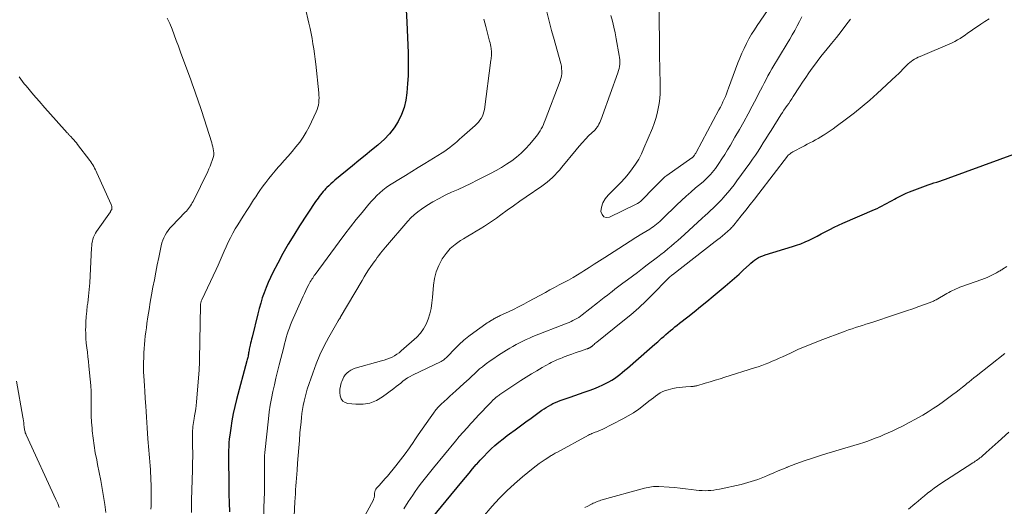
# Model space of a CAD drawing. Units: feet. Extents: x 1920000 to 1925023, y 539992 to 545002.
# Drawn here: x 1921061 to 1921245, y 540176 to 540266 of the extents above; entities that cross this region are included whole.
import ezdxf

# ---------------------------------------------------------------- set-up
doc = ezdxf.new("R2010")
doc.units = ezdxf.units.FT
doc.header["$LTSCALE"] = 100
doc.header["$MEASUREMENT"] = 0
doc.layers.add('CONTOUR INDEX', color=32, linetype='Continuous', lineweight=25)
doc.layers.add('CONTOUR INTERMEDIATE', color=40, linetype='Continuous', lineweight=15)

msp = doc.modelspace()

# ---------------------------------------------------------------- linework, layer by layer
at = {"layer": 'CONTOUR INDEX', "elevation": 920, "flags": 128}
for points in [[(1921133.01, 540270.67), (1921133.25, 540265.99), (1921133.32, 540264.56), (1921133.38, 540263.12), (1921133.44, 540261.68), (1921133.49, 540260.24), (1921133.52, 540258.81), (1921133.51, 540257.37), (1921133.46, 540255.93), (1921133.38, 540254.5), (1921133.26, 540252.78), (1921133.06, 540251.38), (1921132.74, 540250.01), (1921132.24, 540248.7), (1921131.62, 540247.42), (1921130.85, 540246.22), (1921129.99, 540245.09), (1921129.02, 540244.07), (1921127.96, 540243.11), (1921127.83, 540243), (1921126.65, 540242.04), (1921125.46, 540241.08), (1921124.28, 540240.12), (1921123.1, 540239.16), (1921119.77, 540236.45), (1921119.39, 540236.12), (1921119.01, 540235.78), (1921118.64, 540235.43), (1921118.28, 540235.07), (1921118.11, 540234.89), (1921117.85, 540234.6), (1921117.59, 540234.32), (1921117.34, 540234.02), (1921117.1, 540233.72), (1921116.87, 540233.42), (1921116.64, 540233.11), (1921116.42, 540232.79), (1921116.2, 540232.47), (1921113.19, 540227.91), (1921112.1, 540226.21), (1921111.06, 540224.49), (1921110.06, 540222.74), (1921109.11, 540220.97), (1921108.19, 540219.21), (1921107.74, 540218.29), (1921107.31, 540217.36), (1921106.92, 540216.41), (1921106.56, 540215.45), (1921106.23, 540214.48), (1921105.92, 540213.5), (1921105.64, 540212.51), (1921105.38, 540211.52), (1921104.31, 540207.12), (1921104.22, 540206.75), (1921104.13, 540206.39), (1921104.04, 540206.02), (1921103.95, 540205.65), (1921103.88, 540205.38), (1921103.83, 540205.15), (1921103.78, 540204.92), (1921103.74, 540204.69), (1921103.7, 540204.45), (1921103.69, 540204.41), (1921103.66, 540204.2), (1921103.63, 540203.99), (1921103.59, 540203.78), (1921103.56, 540203.57), (1921103.51, 540203.36), (1921103.47, 540203.15), (1921103.42, 540202.94), (1921103.36, 540202.73), (1921101.41, 540195.53), (1921101.07, 540194.2), (1921100.77, 540192.86), (1921100.53, 540191.51), (1921100.32, 540190.15), (1921100.15, 540188.86), (1921100.06, 540188.15), (1921100, 540187.43), (1921099.95, 540186.71), (1921099.93, 540185.99), (1921099.92, 540185.27), (1921099.92, 540184.54), (1921099.92, 540183.82), (1921099.92, 540183.1), (1921099.94, 540181.2), (1921099.96, 540179.52), (1921099.99, 540177.85), (1921100.03, 540176.18), (1921100.09, 540174.51)], [(1921136.79, 540171.94), (1921143.54, 540180.15), (1921144.21, 540180.95), (1921144.87, 540181.75), (1921145.54, 540182.55), (1921146.22, 540183.34), (1921146.3, 540183.43), (1921146.94, 540184.16), (1921147.61, 540184.88), (1921148.29, 540185.58), (1921149, 540186.26), (1921149.72, 540186.92), (1921150.46, 540187.56), (1921151.22, 540188.17), (1921152, 540188.76), (1921152.45, 540189.09), (1921153.46, 540189.83), (1921154.47, 540190.57), (1921155.49, 540191.31), (1921156.5, 540192.04), (1921158.5, 540193.49), (1921158.9, 540193.77), (1921159.3, 540194.03), (1921159.72, 540194.28), (1921160.13, 540194.53), (1921160.56, 540194.75), (1921161, 540194.96), (1921161.44, 540195.14), (1921161.89, 540195.31), (1921162.85, 540195.64), (1921163.74, 540195.95), (1921164.63, 540196.25), (1921165.52, 540196.55), (1921166.41, 540196.85), (1921167.3, 540197.16), (1921168.18, 540197.49), (1921169.04, 540197.86), (1921169.89, 540198.25), (1921170.47, 540198.53), (1921171.01, 540198.81), (1921171.54, 540199.11), (1921172.06, 540199.45), (1921172.56, 540199.81), (1921173.04, 540200.19), (1921173.52, 540200.57), (1921174, 540200.97), (1921174.47, 540201.37), (1921178.57, 540204.94), (1921179.09, 540205.39), (1921179.61, 540205.84), (1921180.13, 540206.29), (1921180.64, 540206.74), (1921180.85, 540206.93), (1921181.27, 540207.29), (1921181.68, 540207.65), (1921182.1, 540208), (1921182.52, 540208.36), (1921182.94, 540208.71), (1921183.36, 540209.06), (1921183.79, 540209.41), (1921184.22, 540209.75), (1921185.76, 540210.95), (1921186.96, 540211.9), (1921188.15, 540212.85), (1921189.34, 540213.82), (1921190.52, 540214.79), (1921192.77, 540216.67), (1921193.64, 540217.41), (1921194.51, 540218.16), (1921195.36, 540218.93), (1921196.2, 540219.71), (1921197.21, 540220.67), (1921197.54, 540220.97), (1921197.89, 540221.25), (1921198.24, 540221.52), (1921198.61, 540221.77), (1921198.99, 540221.99), (1921199.39, 540222.19), (1921199.79, 540222.36), (1921200.21, 540222.51), (1921205.3, 540224.05), (1921206.1, 540224.31), (1921206.9, 540224.6), (1921207.68, 540224.92), (1921208.45, 540225.26), (1921209.21, 540225.63), (1921209.96, 540226.01), (1921210.71, 540226.41), (1921211.45, 540226.81), (1921211.54, 540226.86), (1921212.32, 540227.28), (1921213.12, 540227.69), (1921213.93, 540228.07), (1921214.74, 540228.43), (1921220.65, 540230.96), (1921221.13, 540231.18), (1921221.61, 540231.4), (1921222.08, 540231.64), (1921222.55, 540231.89), (1921223.02, 540232.14), (1921223.48, 540232.4), (1921223.94, 540232.66), (1921224.4, 540232.92), (1921224.7, 540233.09), (1921225.31, 540233.42), (1921225.93, 540233.74), (1921226.57, 540234.02), (1921227.21, 540234.28), (1921230.17, 540235.39), (1921230.7, 540235.58), (1921231.23, 540235.77), (1921231.77, 540235.95), (1921232.31, 540236.12), (1921232.84, 540236.3), (1921233.38, 540236.47), (1921233.91, 540236.66), (1921234.45, 540236.85), (1921247.38, 540241.54)]]:
    msp.add_lwpolyline(points, dxfattribs=at)
at = {"layer": 'CONTOUR INTERMEDIATE', "flags": 128}
for points, elevation in [([(1921112.89, 540274.78), (1921114.95, 540265.76), (1921115.16, 540264.81), (1921115.35, 540263.86), (1921115.53, 540262.91), (1921115.69, 540261.95), (1921115.84, 540260.99), (1921115.98, 540260.03), (1921116.1, 540259.07), (1921116.21, 540258.11), (1921116.79, 540252.76), (1921116.82, 540252.31), (1921116.84, 540251.86), (1921116.82, 540251.4), (1921116.79, 540250.95), (1921116.72, 540250.5), (1921116.62, 540250.07), (1921116.48, 540249.64), (1921116.3, 540249.23), (1921114.96, 540246.45), (1921114.43, 540245.45), (1921113.86, 540244.49), (1921113.21, 540243.57), (1921112.52, 540242.68), (1921111.79, 540241.82), (1921111.05, 540240.96), (1921110.31, 540240.11), (1921109.56, 540239.27), (1921109.21, 540238.87), (1921108.6, 540238.18), (1921108.01, 540237.48), (1921107.43, 540236.76), (1921106.87, 540236.03), (1921106.63, 540235.71), (1921106.2, 540235.13), (1921105.79, 540234.55), (1921105.38, 540233.96), (1921104.99, 540233.37), (1921104.6, 540232.77), (1921104.21, 540232.17), (1921103.82, 540231.57), (1921103.43, 540230.97), (1921102.63, 540229.73), (1921102.13, 540228.94), (1921101.65, 540228.15), (1921101.18, 540227.35), (1921100.72, 540226.54), (1921100.29, 540225.71), (1921099.87, 540224.88), (1921099.48, 540224.04), (1921099.11, 540223.19), (1921098.73, 540222.32), (1921098.36, 540221.46), (1921097.97, 540220.61), (1921097.58, 540219.77), (1921094.9, 540214.11), (1921094.85, 540213.99), (1921094.8, 540213.87), (1921094.77, 540213.75), (1921094.74, 540213.62), (1921094.71, 540213.5), (1921094.7, 540213.37), (1921094.69, 540213.24), (1921094.68, 540213.11), (1921094.51, 540202.94), (1921094.49, 540202.46), (1921094.47, 540201.98), (1921094.45, 540201.51), (1921094.41, 540201.03), (1921093.92, 540195.02), (1921093.86, 540194.38), (1921093.78, 540193.74), (1921093.68, 540193.1), (1921093.57, 540192.47), (1921093.47, 540191.94), (1921093.4, 540191.57), (1921093.34, 540191.2), (1921093.29, 540190.82), (1921093.24, 540190.45), (1921093.21, 540190.08), (1921093.18, 540189.7), (1921093.17, 540189.33), (1921093.17, 540188.95), (1921093.2, 540186.61), (1921093.21, 540185.66), (1921093.21, 540184.72), (1921093.2, 540183.77), (1921093.18, 540182.82), (1921093.15, 540181.88), (1921093.12, 540180.93), (1921093.1, 540179.99), (1921093.06, 540179.04), (1921093.04, 540178.33), (1921093.01, 540177.02), (1921092.99, 540175.72), (1921093, 540174.42)], 924), ([(1921180.4, 540268), (1921180.42, 540265.85), (1921180.43, 540264.87), (1921180.44, 540263.89), (1921180.45, 540262.91), (1921180.45, 540261.93), (1921180.46, 540260.95), (1921180.47, 540259.97), (1921180.49, 540258.99), (1921180.51, 540258.01), (1921180.59, 540253.63), (1921180.58, 540252.67), (1921180.52, 540251.72), (1921180.41, 540250.77), (1921180.25, 540249.82), (1921180.04, 540248.89), (1921179.79, 540247.97), (1921179.48, 540247.06), (1921179.14, 540246.17), (1921177.57, 540242.41), (1921177.1, 540241.4), (1921176.59, 540240.41), (1921176.01, 540239.47), (1921175.38, 540238.55), (1921174.7, 540237.67), (1921173.99, 540236.82), (1921173.24, 540236), (1921172.46, 540235.2), (1921170.87, 540233.67), (1921170.32, 540232.99), (1921169.89, 540232.26), (1921169.65, 540231.45), (1921169.53, 540230.59), (1921169.73, 540230.02), (1921170.04, 540229.62), (1921170.53, 540229.5), (1921171.13, 540229.56), (1921175.97, 540231.89), (1921176.34, 540232.09), (1921176.68, 540232.31), (1921177, 540232.57), (1921177.3, 540232.85), (1921179.27, 540234.91), (1921179.58, 540235.23), (1921179.89, 540235.55), (1921180.19, 540235.86), (1921180.5, 540236.18), (1921180.82, 540236.49), (1921181.15, 540236.78), (1921181.49, 540237.06), (1921181.85, 540237.32), (1921186.52, 540240.62), (1921186.58, 540240.66), (1921186.63, 540240.7), (1921186.69, 540240.75), (1921186.74, 540240.8), (1921186.79, 540240.85), (1921186.83, 540240.9), (1921186.87, 540240.95), (1921186.91, 540241.01), (1921187, 540241.15), (1921187.08, 540241.27), (1921187.16, 540241.4), (1921187.24, 540241.53), (1921187.31, 540241.66), (1921191.59, 540249.6), (1921191.85, 540250.09), (1921192.1, 540250.58), (1921192.33, 540251.08), (1921192.57, 540251.58), (1921192.78, 540252.09), (1921193, 540252.6), (1921193.2, 540253.12), (1921193.39, 540253.64), (1921195.11, 540258.35), (1921195.47, 540259.27), (1921195.85, 540260.19), (1921196.27, 540261.08), (1921196.71, 540261.97), (1921197.19, 540262.84), (1921197.68, 540263.7), (1921198.21, 540264.54), (1921198.75, 540265.36), (1921203.3, 540272.01)], 904), ([(1921088.44, 540266.72), (1921088.92, 540265.7), (1921089.35, 540264.65), (1921089.75, 540263.59), (1921090.15, 540262.52), (1921090.54, 540261.46), (1921090.94, 540260.39), (1921092.86, 540255.19), (1921093.12, 540254.48), (1921093.38, 540253.77), (1921093.64, 540253.06), (1921093.89, 540252.34), (1921094.14, 540251.63), (1921094.38, 540250.91), (1921094.62, 540250.19), (1921094.85, 540249.47), (1921096.77, 540243.42), (1921096.87, 540243.06), (1921096.97, 540242.7), (1921097.05, 540242.33), (1921097.12, 540241.96), (1921097.15, 540241.59), (1921097.14, 540241.22), (1921097.09, 540240.86), (1921097, 540240.5), (1921096.88, 540240.15), (1921096.69, 540239.62), (1921096.48, 540239.09), (1921096.26, 540238.58), (1921096.02, 540238.07), (1921093.28, 540232.5), (1921093.14, 540232.22), (1921092.98, 540231.95), (1921092.81, 540231.68), (1921092.63, 540231.42), (1921092.44, 540231.17), (1921092.24, 540230.93), (1921092.04, 540230.69), (1921091.82, 540230.46), (1921089.32, 540227.88), (1921088.97, 540227.48), (1921088.64, 540227.07), (1921088.34, 540226.64), (1921088.06, 540226.19), (1921087.82, 540225.72), (1921087.61, 540225.24), (1921087.45, 540224.74), (1921087.32, 540224.22), (1921086.88, 540222.04), (1921086.6, 540220.65), (1921086.33, 540219.26), (1921086.05, 540217.87), (1921085.78, 540216.48), (1921085.77, 540216.46), (1921085.52, 540215.07), (1921085.27, 540213.69), (1921085.05, 540212.3), (1921084.84, 540210.91), (1921084.66, 540209.68), (1921084.55, 540208.9), (1921084.45, 540208.13), (1921084.35, 540207.35), (1921084.26, 540206.57), (1921084.19, 540205.79), (1921084.13, 540205.01), (1921084.09, 540204.23), (1921084.06, 540203.44), (1921084.04, 540202.28), (1921084.04, 540201.47), (1921084.05, 540200.66), (1921084.08, 540199.85), (1921084.13, 540199.04), (1921084.2, 540198), (1921084.22, 540197.71), (1921084.24, 540197.42), (1921084.26, 540197.13), (1921084.28, 540196.84), (1921084.29, 540196.55), (1921084.31, 540196.25), (1921084.33, 540195.96), (1921084.35, 540195.67), (1921084.44, 540194.24), (1921084.51, 540193.23), (1921084.58, 540192.22), (1921084.65, 540191.21), (1921084.72, 540190.2), (1921084.86, 540188.17), (1921084.92, 540187.45), (1921084.97, 540186.73), (1921085.03, 540186.01), (1921085.1, 540185.29), (1921085.15, 540184.58), (1921085.21, 540183.86), (1921085.26, 540183.14), (1921085.3, 540182.42), (1921085.4, 540180.5), (1921085.44, 540179.59), (1921085.47, 540178.68), (1921085.47, 540177.77), (1921085.46, 540176.86), (1921085.45, 540176.18), (1921085.43, 540175.61), (1921085.42, 540175.04)], 928), ([(1921159.42, 540267.89), (1921159.84, 540266.16), (1921160.29, 540264.44), (1921160.76, 540262.73), (1921161.92, 540258.69), (1921162.03, 540258.23), (1921162.12, 540257.77), (1921162.17, 540257.31), (1921162.2, 540256.84), (1921162.19, 540256.37), (1921162.14, 540255.91), (1921162.03, 540255.46), (1921161.89, 540255.02), (1921159.1, 540247.66), (1921158.93, 540247.25), (1921158.76, 540246.85), (1921158.57, 540246.45), (1921158.38, 540246.05), (1921158.16, 540245.67), (1921157.93, 540245.29), (1921157.67, 540244.93), (1921157.4, 540244.59), (1921156.21, 540243.17), (1921155.44, 540242.32), (1921154.63, 540241.52), (1921153.76, 540240.78), (1921152.85, 540240.08), (1921151.89, 540239.44), (1921150.92, 540238.83), (1921149.92, 540238.26), (1921148.9, 540237.72), (1921146.36, 540236.44), (1921145.19, 540235.86), (1921144, 540235.29), (1921142.81, 540234.75), (1921141.61, 540234.21), (1921140.42, 540233.66), (1921139.26, 540233.07), (1921138.12, 540232.41), (1921137.01, 540231.72), (1921135.96, 540231.03), (1921135.27, 540230.53), (1921134.6, 540229.99), (1921133.98, 540229.4), (1921133.4, 540228.78), (1921129.25, 540223.96), (1921128.93, 540223.58), (1921128.61, 540223.19), (1921128.31, 540222.8), (1921128, 540222.41), (1921127.71, 540222.01), (1921127.42, 540221.61), (1921127.13, 540221.2), (1921126.84, 540220.8), (1921126.53, 540220.34), (1921126.1, 540219.71), (1921125.67, 540219.06), (1921125.27, 540218.41), (1921124.87, 540217.74), (1921120.79, 540210.8), (1921120.75, 540210.72), (1921120.7, 540210.65), (1921120.66, 540210.57), (1921120.61, 540210.5), (1921120.56, 540210.43), (1921120.51, 540210.35), (1921120.47, 540210.28), (1921120.42, 540210.2), (1921118.66, 540207.14), (1921117.78, 540205.51), (1921116.98, 540203.85), (1921116.27, 540202.15), (1921115.64, 540200.41), (1921114.64, 540197.42), (1921114.41, 540196.68), (1921114.21, 540195.93), (1921114.03, 540195.17), (1921113.88, 540194.41), (1921113.76, 540193.65), (1921113.64, 540192.88), (1921113.55, 540192.11), (1921113.47, 540191.33), (1921113.27, 540189.28), (1921113.15, 540187.87), (1921113.03, 540186.46), (1921112.92, 540185.05), (1921112.82, 540183.64), (1921112.73, 540182.3), (1921112.68, 540181.56), (1921112.63, 540180.82), (1921112.57, 540180.09), (1921112.51, 540179.35), (1921112.45, 540178.61), (1921112.4, 540177.87), (1921112.35, 540177.13), (1921112.31, 540176.4), (1921112.18, 540173.7)], 912), ([(1921171.38, 540267.21), (1921171.67, 540266.14), (1921171.94, 540265.05), (1921172.17, 540263.96), (1921172.38, 540262.87), (1921172.94, 540259.76), (1921173, 540259.36), (1921173.03, 540258.95), (1921173.04, 540258.54), (1921173.03, 540258.13), (1921172.99, 540257.72), (1921172.92, 540257.32), (1921172.82, 540256.92), (1921172.7, 540256.53), (1921169.8, 540248.51), (1921169.67, 540248.19), (1921169.55, 540247.87), (1921169.42, 540247.55), (1921169.29, 540247.23), (1921169.16, 540246.94), (1921169.08, 540246.77), (1921168.99, 540246.61), (1921168.89, 540246.46), (1921168.78, 540246.31), (1921168.67, 540246.17), (1921168.55, 540246.03), (1921168.42, 540245.89), (1921168.29, 540245.76), (1921167.28, 540244.78), (1921166.66, 540244.14), (1921166.05, 540243.5), (1921165.46, 540242.83), (1921164.89, 540242.15), (1921162.22, 540238.86), (1921161.8, 540238.36), (1921161.37, 540237.88), (1921160.92, 540237.41), (1921160.46, 540236.95), (1921159.98, 540236.52), (1921159.49, 540236.1), (1921158.98, 540235.7), (1921158.45, 540235.33), (1921155.52, 540233.33), (1921154.34, 540232.52), (1921153.16, 540231.7), (1921151.99, 540230.86), (1921150.83, 540230.01), (1921149.98, 540229.38), (1921149.24, 540228.86), (1921148.5, 540228.35), (1921147.74, 540227.86), (1921146.96, 540227.39), (1921146.18, 540226.93), (1921145.41, 540226.46), (1921144.63, 540226), (1921143.86, 540225.53), (1921143.28, 540225.18), (1921142.28, 540224.47), (1921141.36, 540223.68), (1921140.57, 540222.76), (1921139.86, 540221.76), (1921139.81, 540221.66), (1921139.22, 540220.52), (1921138.75, 540219.35), (1921138.44, 540218.11), (1921138.24, 540216.85), (1921138.05, 540214.56), (1921137.93, 540213.53), (1921137.76, 540212.51), (1921137.53, 540211.51), (1921137.25, 540210.52), (1921136.86, 540209.58), (1921136.38, 540208.69), (1921135.78, 540207.9), (1921135.08, 540207.16), (1921132.21, 540204.57), (1921131.81, 540204.24), (1921131.39, 540203.94), (1921130.95, 540203.67), (1921130.49, 540203.43), (1921130.01, 540203.23), (1921129.52, 540203.04), (1921129.03, 540202.87), (1921128.53, 540202.72), (1921123.58, 540201.34), (1921123.15, 540201.18), (1921122.75, 540200.98), (1921122.37, 540200.73), (1921122.02, 540200.43), (1921121.72, 540200.09), (1921121.46, 540199.72), (1921121.25, 540199.32), (1921121.08, 540198.89), (1921120.98, 540198.59), (1921120.83, 540198), (1921120.74, 540197.4), (1921120.73, 540196.79), (1921120.78, 540196.18), (1921120.79, 540196.16), (1921120.98, 540195.64), (1921121.27, 540195.22), (1921121.7, 540194.95), (1921122.23, 540194.78), (1921123.73, 540194.62), (1921125.06, 540194.63), (1921126.35, 540194.83), (1921127.55, 540195.32), (1921128.7, 540195.99), (1921130.81, 540197.57), (1921131.24, 540197.9), (1921131.67, 540198.23), (1921132.09, 540198.57), (1921132.51, 540198.91), (1921132.94, 540199.23), (1921133.39, 540199.54), (1921133.85, 540199.81), (1921134.33, 540200.06), (1921139.65, 540202.62), (1921139.82, 540202.71), (1921139.98, 540202.8), (1921140.14, 540202.9), (1921140.29, 540203.02), (1921140.43, 540203.14), (1921140.57, 540203.26), (1921140.71, 540203.39), (1921140.84, 540203.52), (1921142.2, 540204.96), (1921143.03, 540205.78), (1921143.9, 540206.57), (1921144.8, 540207.31), (1921145.74, 540208.01), (1921148.01, 540209.61), (1921148.27, 540209.79), (1921148.53, 540209.96), (1921148.79, 540210.13), (1921149.06, 540210.29), (1921149.23, 540210.4), (1921149.41, 540210.5), (1921149.59, 540210.6), (1921149.78, 540210.7), (1921149.96, 540210.8), (1921150.15, 540210.89), (1921150.33, 540210.98), (1921150.52, 540211.07), (1921150.71, 540211.16), (1921152.24, 540211.88), (1921153.2, 540212.34), (1921154.14, 540212.81), (1921155.08, 540213.3), (1921156.01, 540213.8), (1921159.14, 540215.51), (1921160, 540215.98), (1921160.86, 540216.44), (1921161.73, 540216.9), (1921162.59, 540217.35), (1921163.46, 540217.81), (1921164.31, 540218.29), (1921165.15, 540218.79), (1921165.98, 540219.3), (1921166.31, 540219.51), (1921167.3, 540220.15), (1921168.28, 540220.78), (1921169.27, 540221.42), (1921170.26, 540222.05), (1921172.85, 540223.73), (1921173.92, 540224.41), (1921174.99, 540225.09), (1921176.07, 540225.75), (1921177.15, 540226.41), (1921178.65, 540227.32), (1921178.98, 540227.53), (1921179.3, 540227.75), (1921179.61, 540227.98), (1921179.92, 540228.23), (1921180.22, 540228.48), (1921180.51, 540228.74), (1921180.8, 540229.01), (1921181.08, 540229.28), (1921183.7, 540231.83), (1921184.56, 540232.65), (1921185.43, 540233.45), (1921186.32, 540234.24), (1921187.22, 540235), (1921188.31, 540235.91), (1921188.67, 540236.22), (1921189.02, 540236.54), (1921189.37, 540236.87), (1921189.7, 540237.2), (1921190.02, 540237.55), (1921190.33, 540237.91), (1921190.63, 540238.29), (1921190.91, 540238.67), (1921191.53, 540239.58), (1921192.1, 540240.42), (1921192.66, 540241.28), (1921193.2, 540242.15), (1921193.72, 540243.03), (1921194.58, 540244.49), (1921195.41, 540245.94), (1921196.23, 540247.38), (1921197.02, 540248.85), (1921197.8, 540250.31), (1921198.65, 540251.93), (1921198.99, 540252.59), (1921199.34, 540253.26), (1921199.69, 540253.93), (1921200.03, 540254.6), (1921200.38, 540255.27), (1921200.74, 540255.93), (1921201.11, 540256.58), (1921201.49, 540257.23), (1921204.33, 540261.96), (1921204.81, 540262.78), (1921205.29, 540263.6), (1921205.75, 540264.43), (1921206.22, 540265.26), (1921206.66, 540266.1), (1921207.09, 540266.95)], 908), ([(1921147.65, 540266.5), (1921148, 540265.15), (1921148.72, 540262.43), (1921148.8, 540262.1), (1921148.87, 540261.76), (1921148.94, 540261.42), (1921148.99, 540261.07), (1921149.02, 540260.89), (1921149.05, 540260.64), (1921149.06, 540260.38), (1921149.07, 540260.13), (1921149.06, 540259.87), (1921149.04, 540259.62), (1921149.02, 540259.36), (1921149, 540259.11), (1921148.97, 540258.86), (1921147.75, 540249.65), (1921147.66, 540249.22), (1921147.54, 540248.8), (1921147.37, 540248.4), (1921147.16, 540248.01), (1921146.91, 540247.64), (1921146.64, 540247.29), (1921146.33, 540246.97), (1921146.01, 540246.66), (1921143.51, 540244.47), (1921143.07, 540244.09), (1921142.63, 540243.71), (1921142.19, 540243.33), (1921141.74, 540242.95), (1921141.29, 540242.58), (1921140.83, 540242.23), (1921140.35, 540241.9), (1921139.86, 540241.58), (1921136.6, 540239.56), (1921135.39, 540238.82), (1921134.18, 540238.07), (1921132.97, 540237.33), (1921131.76, 540236.6), (1921130.61, 540235.91), (1921129.98, 540235.5), (1921129.37, 540235.07), (1921128.78, 540234.61), (1921128.21, 540234.12), (1921127.66, 540233.6), (1921127.13, 540233.07), (1921126.63, 540232.52), (1921126.14, 540231.95), (1921124.88, 540230.43), (1921123.78, 540229.09), (1921122.7, 540227.73), (1921121.64, 540226.35), (1921120.6, 540224.96), (1921116.11, 540218.87), (1921115.95, 540218.65), (1921115.79, 540218.42), (1921115.64, 540218.19), (1921115.49, 540217.95), (1921115.34, 540217.71), (1921115.2, 540217.48), (1921115.07, 540217.23), (1921114.94, 540216.99), (1921114.63, 540216.41), (1921114.36, 540215.86), (1921114.09, 540215.32), (1921113.84, 540214.77), (1921113.59, 540214.22), (1921111.76, 540210.05), (1921111.52, 540209.47), (1921111.29, 540208.88), (1921111.08, 540208.29), (1921110.89, 540207.69), (1921110.71, 540207.09), (1921110.54, 540206.49), (1921110.38, 540205.88), (1921110.22, 540205.27), (1921109.38, 540201.97), (1921109.07, 540200.73), (1921108.77, 540199.48), (1921108.48, 540198.23), (1921108.2, 540196.97), (1921107.94, 540195.71), (1921107.72, 540194.45), (1921107.53, 540193.18), (1921107.37, 540191.91), (1921106.69, 540185.6), (1921106.67, 540185.39), (1921106.66, 540185.19), (1921106.64, 540184.99), (1921106.64, 540184.78), (1921106.63, 540184.57), (1921106.63, 540184.37), (1921106.63, 540184.16), (1921106.63, 540183.96), (1921106.64, 540183.42), (1921106.64, 540182.94), (1921106.64, 540182.46), (1921106.65, 540181.99), (1921106.65, 540181.51), (1921106.64, 540180.65), (1921106.64, 540179.75), (1921106.62, 540178.84), (1921106.61, 540177.94), (1921106.58, 540177.03), (1921106.41, 540171.13)], 916), ([(1921120.37, 540164.48), (1921126.99, 540176.79), (1921127.04, 540176.9), (1921127.09, 540177.02), (1921127.13, 540177.14), (1921127.16, 540177.26), (1921127.18, 540177.38), (1921127.2, 540177.51), (1921127.21, 540177.63), (1921127.21, 540177.76), (1921127.22, 540178.03), (1921127.25, 540178.28), (1921127.32, 540178.51), (1921127.44, 540178.73), (1921127.59, 540178.93), (1921128.04, 540179.41), (1921128.44, 540179.85), (1921128.84, 540180.29), (1921129.22, 540180.74), (1921129.6, 540181.2), (1921131.18, 540183.12), (1921132.05, 540184.22), (1921132.91, 540185.33), (1921133.72, 540186.47), (1921134.52, 540187.63), (1921134.64, 540187.81), (1921135.37, 540188.88), (1921136.1, 540189.95), (1921136.84, 540191.01), (1921137.58, 540192.06), (1921138.23, 540192.96), (1921138.68, 540193.54), (1921139.15, 540194.11), (1921139.66, 540194.64), (1921140.2, 540195.14), (1921140.75, 540195.64), (1921141.3, 540196.13), (1921141.85, 540196.62), (1921142.4, 540197.12), (1921143.9, 540198.47), (1921144.4, 540198.92), (1921144.89, 540199.37), (1921145.38, 540199.84), (1921145.86, 540200.3), (1921146.35, 540200.76), (1921146.85, 540201.21), (1921147.37, 540201.63), (1921147.9, 540202.04), (1921148.15, 540202.22), (1921148.82, 540202.71), (1921149.5, 540203.18), (1921150.19, 540203.64), (1921150.89, 540204.09), (1921151.88, 540204.72), (1921152.47, 540205.08), (1921153.07, 540205.43), (1921153.67, 540205.77), (1921154.29, 540206.1), (1921154.91, 540206.4), (1921155.54, 540206.7), (1921156.17, 540206.97), (1921156.81, 540207.24), (1921163.2, 540209.74), (1921163.57, 540209.89), (1921163.94, 540210.05), (1921164.3, 540210.23), (1921164.67, 540210.42), (1921165.02, 540210.62), (1921165.36, 540210.83), (1921165.69, 540211.06), (1921166.02, 540211.3), (1921168.91, 540213.55), (1921169.53, 540214.03), (1921170.15, 540214.52), (1921170.76, 540215.01), (1921171.37, 540215.49), (1921171.63, 540215.7), (1921172.11, 540216.08), (1921172.6, 540216.46), (1921173.09, 540216.84), (1921173.59, 540217.21), (1921174.46, 540217.86), (1921175.4, 540218.55), (1921176.33, 540219.25), (1921177.26, 540219.94), (1921178.18, 540220.64), (1921180.08, 540222.08), (1921180.74, 540222.58), (1921181.38, 540223.1), (1921182.03, 540223.62), (1921182.66, 540224.14), (1921183.29, 540224.68), (1921183.91, 540225.22), (1921184.53, 540225.77), (1921185.14, 540226.33), (1921188.47, 540229.37), (1921188.98, 540229.84), (1921189.49, 540230.31), (1921190, 540230.78), (1921190.51, 540231.26), (1921191.01, 540231.74), (1921191.5, 540232.24), (1921191.98, 540232.74), (1921192.44, 540233.25), (1921192.71, 540233.55), (1921193.29, 540234.23), (1921193.86, 540234.91), (1921194.41, 540235.62), (1921194.94, 540236.33), (1921197.35, 540239.65), (1921197.88, 540240.39), (1921198.4, 540241.14), (1921198.9, 540241.89), (1921199.39, 540242.66), (1921199.87, 540243.43), (1921200.36, 540244.2), (1921200.84, 540244.97), (1921201.33, 540245.74), (1921203.17, 540248.65), (1921203.45, 540249.09), (1921203.73, 540249.52), (1921204.02, 540249.95), (1921204.32, 540250.38), (1921204.62, 540250.8), (1921204.91, 540251.23), (1921205.2, 540251.66), (1921205.48, 540252.1), (1921206.65, 540253.91), (1921207.22, 540254.79), (1921207.8, 540255.66), (1921208.39, 540256.52), (1921208.98, 540257.37), (1921209.6, 540258.22), (1921210.22, 540259.06), (1921210.87, 540259.88), (1921211.53, 540260.68), (1921212.61, 540261.98), (1921213.53, 540263.1), (1921214.43, 540264.23), (1921215.31, 540265.38), (1921216.17, 540266.54)], 912), ([(1921132.66, 540175.09), (1921133.51, 540176.39), (1921134.36, 540177.66), (1921134.81, 540178.32), (1921135.26, 540178.97), (1921135.74, 540179.61), (1921136.22, 540180.24), (1921136.71, 540180.86), (1921137.2, 540181.48), (1921137.7, 540182.1), (1921138.2, 540182.71), (1921142.35, 540187.73), (1921143.05, 540188.57), (1921143.77, 540189.4), (1921144.49, 540190.22), (1921145.23, 540191.04), (1921145.43, 540191.26), (1921146.07, 540191.95), (1921146.72, 540192.64), (1921147.37, 540193.33), (1921148.02, 540194.01), (1921149.11, 540195.13), (1921149.22, 540195.25), (1921149.34, 540195.36), (1921149.46, 540195.48), (1921149.58, 540195.59), (1921149.7, 540195.71), (1921149.82, 540195.81), (1921149.95, 540195.92), (1921150.08, 540196.02), (1921150.14, 540196.07), (1921150.31, 540196.19), (1921150.47, 540196.31), (1921150.64, 540196.43), (1921150.81, 540196.54), (1921154.57, 540199.03), (1921155.55, 540199.66), (1921156.53, 540200.27), (1921157.53, 540200.87), (1921158.54, 540201.45), (1921159.92, 540202.22), (1921160.25, 540202.4), (1921160.58, 540202.57), (1921160.92, 540202.73), (1921161.25, 540202.89), (1921161.6, 540203.03), (1921161.94, 540203.18), (1921162.29, 540203.31), (1921162.64, 540203.45), (1921163.5, 540203.77), (1921164.09, 540203.99), (1921164.69, 540204.2), (1921165.29, 540204.41), (1921165.89, 540204.61), (1921166.89, 540204.94), (1921166.99, 540204.97), (1921167.09, 540205.01), (1921167.18, 540205.05), (1921167.28, 540205.09), (1921167.34, 540205.12), (1921167.4, 540205.15), (1921167.46, 540205.18), (1921167.52, 540205.22), (1921167.57, 540205.26), (1921167.63, 540205.3), (1921167.68, 540205.34), (1921167.73, 540205.39), (1921167.79, 540205.43), (1921168.04, 540205.64), (1921168.23, 540205.78), (1921168.41, 540205.93), (1921168.59, 540206.07), (1921168.77, 540206.22), (1921173.63, 540210.1), (1921175.12, 540211.33), (1921176.58, 540212.6), (1921177.98, 540213.93), (1921179.36, 540215.29), (1921181.79, 540217.8), (1921181.92, 540217.93), (1921182.06, 540218.07), (1921182.2, 540218.2), (1921182.34, 540218.33), (1921182.37, 540218.36), (1921182.49, 540218.47), (1921182.62, 540218.59), (1921182.76, 540218.69), (1921182.89, 540218.8), (1921190.9, 540225.01), (1921191.35, 540225.36), (1921191.79, 540225.71), (1921192.23, 540226.07), (1921192.67, 540226.43), (1921193.23, 540226.91), (1921193.38, 540227.04), (1921193.53, 540227.17), (1921193.67, 540227.31), (1921193.81, 540227.46), (1921193.95, 540227.6), (1921194.09, 540227.75), (1921194.22, 540227.91), (1921194.34, 540228.06), (1921195.75, 540229.81), (1921196.58, 540230.85), (1921197.4, 540231.89), (1921198.22, 540232.94), (1921199.03, 540233.99), (1921204.38, 540240.97), (1921204.43, 540241.05), (1921204.49, 540241.13), (1921204.87, 540241.41), (1921205.05, 540241.54), (1921205.23, 540241.65), (1921205.42, 540241.77), (1921205.61, 540241.87), (1921207.06, 540242.63), (1921207.57, 540242.9), (1921208.08, 540243.17), (1921208.59, 540243.43), (1921209.1, 540243.7), (1921209.61, 540243.97), (1921210.11, 540244.26), (1921210.61, 540244.55), (1921211.1, 540244.85), (1921211.27, 540244.96), (1921211.83, 540245.32), (1921212.39, 540245.7), (1921212.95, 540246.08), (1921213.49, 540246.48), (1921215.41, 540247.89), (1921216.89, 540249.02), (1921218.35, 540250.19), (1921219.76, 540251.4), (1921221.15, 540252.65), (1921224.69, 540255.94), (1921225.12, 540256.35), (1921225.55, 540256.76), (1921225.97, 540257.18), (1921226.38, 540257.61), (1921226.68, 540257.92), (1921226.95, 540258.18), (1921227.23, 540258.43), (1921227.53, 540258.65), (1921227.83, 540258.87), (1921228.16, 540259.06), (1921228.49, 540259.24), (1921228.82, 540259.41), (1921229.17, 540259.57), (1921235.17, 540262.14), (1921235.68, 540262.38), (1921236.18, 540262.64), (1921236.66, 540262.93), (1921237.13, 540263.24), (1921237.59, 540263.57), (1921238.05, 540263.89), (1921238.51, 540264.22), (1921238.97, 540264.54), (1921240.53, 540265.62), (1921241.31, 540266.12), (1921242.12, 540266.57)], 916), ([(1921060.79, 540255.76), (1921061.09, 540255.33), (1921061.41, 540254.9), (1921061.73, 540254.48), (1921062.07, 540254.07), (1921063.46, 540252.43), (1921064.51, 540251.21), (1921065.56, 540249.99), (1921066.63, 540248.79), (1921067.7, 540247.6), (1921069.77, 540245.3), (1921069.85, 540245.22), (1921069.93, 540245.13), (1921070.01, 540245.05), (1921070.09, 540244.96), (1921070.17, 540244.88), (1921070.25, 540244.79), (1921070.33, 540244.71), (1921070.41, 540244.62), (1921070.76, 540244.26), (1921071, 540243.98), (1921071.24, 540243.71), (1921071.48, 540243.43), (1921071.71, 540243.14), (1921074, 540240.14), (1921074.2, 540239.87), (1921074.39, 540239.59), (1921074.56, 540239.31), (1921074.72, 540239.02), (1921074.87, 540238.72), (1921075.02, 540238.42), (1921075.17, 540238.12), (1921075.31, 540237.81), (1921078, 540231.89), (1921078.05, 540231.76), (1921078.09, 540231.63), (1921078.11, 540231.5), (1921078.13, 540231.36), (1921078.13, 540231.28), (1921078.12, 540231.18), (1921078.11, 540231.09), (1921078.08, 540231), (1921078.03, 540230.91), (1921077.98, 540230.83), (1921077.93, 540230.74), (1921077.88, 540230.66), (1921077.82, 540230.58), (1921075.25, 540226.89), (1921075.03, 540226.55), (1921074.84, 540226.19), (1921074.69, 540225.82), (1921074.56, 540225.43), (1921074.46, 540225.04), (1921074.39, 540224.64), (1921074.34, 540224.23), (1921074.3, 540223.83), (1921074.05, 540218.58), (1921073.97, 540217.31), (1921073.87, 540216.04), (1921073.74, 540214.78), (1921073.59, 540213.52), (1921073.52, 540213.02), (1921073.4, 540212.01), (1921073.31, 540210.99), (1921073.25, 540209.97), (1921073.21, 540208.94), (1921073.2, 540208.63), (1921073.21, 540207.76), (1921073.24, 540206.9), (1921073.31, 540206.04), (1921073.41, 540205.18), (1921073.53, 540204.32), (1921073.64, 540203.47), (1921073.73, 540202.61), (1921073.82, 540201.75), (1921074.06, 540199.28), (1921074.15, 540198.14), (1921074.21, 540197), (1921074.24, 540195.85), (1921074.24, 540194.71), (1921074.24, 540193.56), (1921074.26, 540192.42), (1921074.33, 540191.28), (1921074.41, 540190.14), (1921074.45, 540189.67), (1921074.6, 540188.3), (1921074.78, 540186.93), (1921075.01, 540185.57), (1921075.27, 540184.22), (1921075.45, 540183.36), (1921075.75, 540181.88), (1921076.04, 540180.39), (1921076.3, 540178.9), (1921076.55, 540177.41), (1921076.77, 540175.92), (1921076.98, 540174.42)], 932), ([(1921147.36, 540173.44), (1921149.2, 540175.56), (1921150.53, 540177.02), (1921151.91, 540178.43), (1921153.36, 540179.77), (1921154.86, 540181.05), (1921156.84, 540182.67), (1921157.39, 540183.1), (1921157.95, 540183.52), (1921158.52, 540183.92), (1921159.1, 540184.31), (1921159.96, 540184.86), (1921160.12, 540184.96), (1921160.28, 540185.06), (1921160.44, 540185.16), (1921160.61, 540185.26), (1921160.77, 540185.35), (1921160.94, 540185.45), (1921161.1, 540185.54), (1921161.27, 540185.63), (1921167.2, 540188.84), (1921167.4, 540188.94), (1921167.61, 540189.04), (1921167.82, 540189.14), (1921168.03, 540189.23), (1921168.25, 540189.31), (1921168.46, 540189.4), (1921168.68, 540189.48), (1921168.9, 540189.55), (1921169.12, 540189.64), (1921169.33, 540189.72), (1921169.54, 540189.82), (1921169.75, 540189.92), (1921173.62, 540191.9), (1921174.64, 540192.45), (1921175.63, 540193.04), (1921176.58, 540193.7), (1921177.5, 540194.39), (1921178.49, 540195.17), (1921178.91, 540195.5), (1921179.33, 540195.82), (1921179.75, 540196.13), (1921180.18, 540196.44), (1921180.62, 540196.72), (1921181.08, 540196.97), (1921181.56, 540197.16), (1921182.06, 540197.31), (1921182.97, 540197.54), (1921183.57, 540197.66), (1921184.17, 540197.77), (1921184.77, 540197.83), (1921185.38, 540197.87), (1921186.32, 540197.91), (1921186.46, 540197.92), (1921186.6, 540197.93), (1921186.74, 540197.94), (1921186.88, 540197.96), (1921187.02, 540197.99), (1921187.15, 540198.01), (1921187.29, 540198.05), (1921187.43, 540198.08), (1921189.01, 540198.55), (1921189.94, 540198.82), (1921190.87, 540199.1), (1921191.79, 540199.38), (1921192.71, 540199.67), (1921198.23, 540201.39), (1921198.91, 540201.61), (1921199.57, 540201.85), (1921200.24, 540202.09), (1921200.89, 540202.35), (1921201.55, 540202.63), (1921202.2, 540202.91), (1921202.84, 540203.2), (1921203.49, 540203.49), (1921204.94, 540204.18), (1921206.32, 540204.81), (1921207.7, 540205.42), (1921209.1, 540205.99), (1921210.51, 540206.53), (1921215.17, 540208.27), (1921215.81, 540208.5), (1921216.46, 540208.72), (1921217.1, 540208.94), (1921217.75, 540209.14), (1921218.4, 540209.34), (1921219.05, 540209.54), (1921219.7, 540209.75), (1921220.34, 540209.96), (1921224.38, 540211.29), (1921225.52, 540211.67), (1921226.66, 540212.06), (1921227.8, 540212.46), (1921228.93, 540212.85), (1921230.86, 540213.54), (1921231.03, 540213.6), (1921231.2, 540213.67), (1921231.37, 540213.74), (1921231.53, 540213.81), (1921231.7, 540213.88), (1921231.86, 540213.96), (1921232.02, 540214.05), (1921232.18, 540214.14), (1921234.2, 540215.3), (1921234.54, 540215.49), (1921234.87, 540215.67), (1921235.22, 540215.84), (1921235.56, 540216.01), (1921235.91, 540216.16), (1921236.26, 540216.31), (1921236.62, 540216.45), (1921236.97, 540216.58), (1921240.73, 540217.9), (1921241.23, 540218.09), (1921241.73, 540218.3), (1921242.21, 540218.52), (1921242.69, 540218.76), (1921243.31, 540219.09), (1921243.47, 540219.18), (1921243.64, 540219.27), (1921243.8, 540219.36), (1921243.96, 540219.45), (1921244.12, 540219.55), (1921244.28, 540219.64), (1921244.44, 540219.74), (1921244.6, 540219.83), (1921245.42, 540220.31)], 924), ([(1921166.54, 540175.3), (1921167.06, 540175.58), (1921167.65, 540175.89), (1921167.88, 540176.01), (1921168.1, 540176.12), (1921168.33, 540176.23), (1921168.56, 540176.33), (1921168.79, 540176.43), (1921169.03, 540176.52), (1921169.26, 540176.6), (1921169.5, 540176.67), (1921177.66, 540178.92), (1921177.98, 540179.01), (1921178.32, 540179.08), (1921178.65, 540179.15), (1921178.98, 540179.2), (1921179.32, 540179.24), (1921179.66, 540179.27), (1921180, 540179.27), (1921180.34, 540179.26), (1921182.25, 540179.13), (1921183.28, 540179.06), (1921184.32, 540178.96), (1921185.35, 540178.84), (1921186.38, 540178.71), (1921187.34, 540178.58), (1921187.89, 540178.52), (1921188.44, 540178.48), (1921188.99, 540178.47), (1921189.54, 540178.48), (1921190.09, 540178.52), (1921190.63, 540178.58), (1921191.17, 540178.67), (1921191.71, 540178.77), (1921195.72, 540179.65), (1921196.36, 540179.81), (1921196.99, 540179.97), (1921197.62, 540180.16), (1921198.24, 540180.36), (1921198.85, 540180.58), (1921199.47, 540180.81), (1921200.07, 540181.06), (1921200.68, 540181.31), (1921201.07, 540181.48), (1921201.86, 540181.82), (1921202.66, 540182.16), (1921203.46, 540182.49), (1921204.27, 540182.82), (1921204.32, 540182.84), (1921205.15, 540183.17), (1921205.98, 540183.49), (1921206.82, 540183.8), (1921207.67, 540184.1), (1921207.89, 540184.17), (1921208.85, 540184.5), (1921209.81, 540184.81), (1921210.78, 540185.12), (1921211.75, 540185.42), (1921217.87, 540187.25), (1921218.64, 540187.49), (1921219.42, 540187.75), (1921220.18, 540188.03), (1921220.94, 540188.32), (1921221.7, 540188.62), (1921222.45, 540188.94), (1921223.19, 540189.27), (1921223.93, 540189.61), (1921224.82, 540190.04), (1921225.99, 540190.61), (1921227.15, 540191.2), (1921228.29, 540191.82), (1921229.43, 540192.46), (1921229.67, 540192.6), (1921230.66, 540193.2), (1921231.64, 540193.82), (1921232.6, 540194.47), (1921233.55, 540195.15), (1921235.32, 540196.44), (1921235.91, 540196.88), (1921236.5, 540197.33), (1921237.08, 540197.78), (1921237.65, 540198.24), (1921237.92, 540198.46), (1921238.36, 540198.82), (1921238.8, 540199.17), (1921239.24, 540199.52), (1921239.68, 540199.88), (1921244.99, 540204.11)], 928), ([(1921060.29, 540198.9), (1921061.49, 540192.23), (1921061.55, 540191.86), (1921061.6, 540191.49), (1921061.65, 540191.12), (1921061.68, 540190.74), (1921061.71, 540190.38), (1921061.72, 540190.19), (1921061.75, 540190), (1921061.78, 540189.81), (1921061.82, 540189.62), (1921061.87, 540189.44), (1921061.93, 540189.25), (1921062, 540189.08), (1921062.07, 540188.9), (1921067.66, 540176.81), (1921067.83, 540176.44), (1921067.98, 540176.07), (1921068.12, 540175.69), (1921068.26, 540175.31)], 936), ([(1921227, 540175.02), (1921228.2, 540176.01), (1921228.79, 540176.5), (1921229.39, 540177), (1921229.99, 540177.49), (1921230.59, 540177.98), (1921231.19, 540178.46), (1921231.81, 540178.93), (1921232.44, 540179.37), (1921233.08, 540179.8), (1921239.06, 540183.68), (1921239.28, 540183.82), (1921239.5, 540183.97), (1921239.72, 540184.12), (1921239.94, 540184.27), (1921240.16, 540184.43), (1921240.37, 540184.59), (1921240.58, 540184.76), (1921240.78, 540184.93), (1921241.52, 540185.58), (1921242.08, 540186.08), (1921242.65, 540186.58), (1921243.21, 540187.08), (1921243.78, 540187.58), (1921245.77, 540189.38)], 932)]:
    msp.add_lwpolyline(points, dxfattribs=dict(at, elevation=elevation))

doc.saveas('drawing.dxf')
